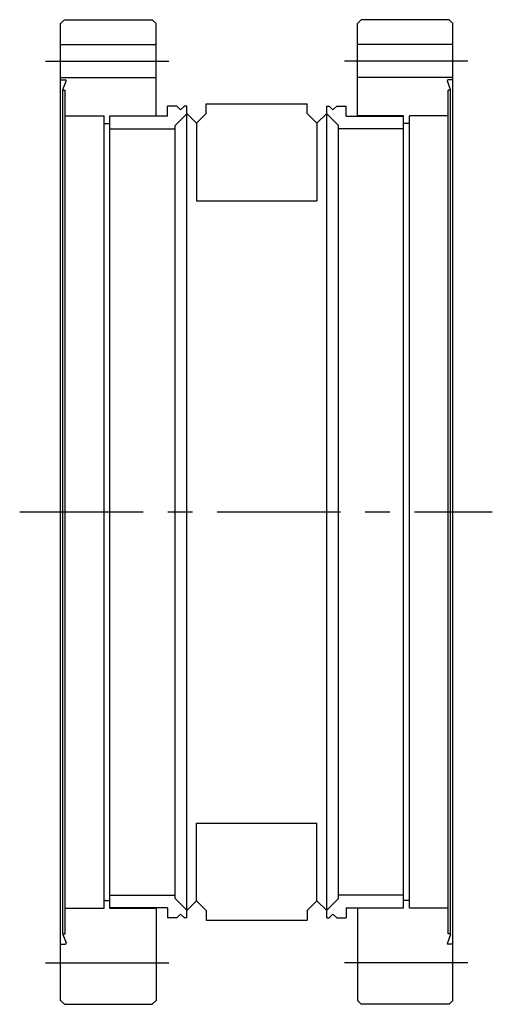
# Model space of a CAD drawing. Extents: x -10 to 111, y -127 to 127.
import ezdxf

# ---------------------------------------------------------------- set-up
doc = ezdxf.new("R2010")
doc.units = 0
doc.linetypes.add('CENTER', pattern=[50.8, 31.75, -6.35, 6.35, -6.35])
doc.linetypes.add('PHANTOM', pattern=[63.5, 31.75, -6.35, 6.35, -6.35, 6.35, -6.35])
doc.layers.add('LY_3', color=7, linetype='CONTINUOUS')

msp = doc.modelspace()

# ---------------------------------------------------------------- linework, layer by layer
at = {"layer": 'LY_3', "color": 3, "linetype": 'CONTINUOUS'}
for p, q in [((1, 126.6), (0, 125.6)), ((0, -125.6), (0, 125.6)), ((1, 126.6), (23.6, 126.6)), ((24.6, 125.6), (23.6, 126.6)), ((24.6, 101.75), (24.6, 125.6)), ((76.4, 125.6), (77.4, 126.6)), ((76.4, 101.75), (76.4, 125.6)), ((100, 126.6), (77.4, 126.6)), ((100, 126.6), (101, 125.6)), ((101, -125.6), (101, 125.6)), ((0, 120.2), (24.6, 120.2)), ((101, 120.2), (76.4, 120.2)), ((0, 111.7), (24.6, 111.7)), ((101, 111.7), (76.4, 111.7)), ((0, 111.15), (1.21, 111.15)), ((0.64, 108.62), (1.44, 110.81)), ((100.36, 108.62), (99.56, 110.81)), ((101, 111.15), (99.79, 111.15)), ((0.6, -108.5), (0.6, 108.5)), ((0.73, 108.49), (1.2, 108.45)), ((1.2, -108.45), (1.2, 108.45)), ((100.27, 108.49), (99.8, 108.45)), ((99.8, -108.45), (99.8, 108.45)), ((100.4, -108.5), (100.4, 108.5)), ((29.9, 104.4), (27.5, 104.4)), ((27.5, 101.75), (27.5, 104.4)), ((30.9, 103.4), (29.9, 104.4)), ((30.9, 103.4), (31.9, 104.4)), ((32.5, 104.4), (31.9, 104.4)), ((32.5, -104.4), (32.5, 104.4)), ((68.5, 104.4), (69.1, 104.4)), ((68.5, -104.4), (68.5, 104.4)), ((70.1, 103.4), (69.1, 104.4)), ((70.1, 103.4), (71.1, 104.4)), ((71.1, 104.4), (73.5, 104.4)), ((73.5, 101.75), (73.5, 104.4)), ((1.2, 101.85), (11.2, 101.85)), ((11.2, -101.85), (11.2, 101.85)), ((12.7, 101.85), (24.6, 101.85)), ((12.7, -101.85), (12.7, 101.85)), ((27.5, 101.75), (12.7, 101.75)), ((32.5, 102.4), (29.5, 99.4)), ((71.5, 99.4), (68.5, 102.4)), ((73.5, 101.75), (88.3, 101.75)), ((88.3, 101.85), (76.4, 101.85)), ((88.3, -101.85), (88.3, 101.85)), ((99.8, 101.85), (89.8, 101.85)), ((89.8, -101.85), (89.8, 101.85)), ((11.2, 99.9), (12.7, 99.9)), ((29.5, -99.4), (29.5, 99.4)), ((71.5, -99.4), (71.5, 99.4)), ((89.8, 99.9), (88.3, 99.9)), ((12.7, 98.5), (29.5, 98.5)), ((88.3, 98.5), (71.5, 98.5)), ((12.7, -98.5), (29.5, -98.5)), ((88.3, -98.5), (71.5, -98.5)), ((11.2, -99.9), (12.7, -99.9)), ((32.5, -102.4), (29.5, -99.4)), ((71.5, -99.4), (68.5, -102.4)), ((89.8, -99.9), (88.3, -99.9)), ((1.2, -101.85), (11.2, -101.85)), ((27.5, -101.75), (12.7, -101.75)), ((12.7, -101.85), (24.6, -101.85)), ((24.6, -101.75), (24.6, -125.6)), ((27.5, -101.75), (27.5, -104.4)), ((30.9, -103.4), (29.9, -104.4)), ((30.9, -103.4), (31.9, -104.4)), ((70.1, -103.4), (69.1, -104.4)), ((70.1, -103.4), (71.1, -104.4)), ((73.5, -101.75), (73.5, -104.4)), ((73.5, -101.75), (88.3, -101.75)), ((76.4, -101.75), (76.4, -125.6)), ((88.3, -101.85), (76.4, -101.85)), ((99.8, -101.85), (89.8, -101.85)), ((29.9, -104.4), (27.5, -104.4)), ((32.5, -104.4), (31.9, -104.4)), ((68.5, -104.4), (69.1, -104.4)), ((71.1, -104.4), (73.5, -104.4)), ((0.64, -108.62), (1.44, -110.81)), ((0.73, -108.49), (1.2, -108.45)), ((100.36, -108.62), (99.56, -110.81)), ((100.27, -108.49), (99.8, -108.45)), ((0, -111.15), (1.21, -111.15)), ((101, -111.15), (99.79, -111.15)), ((1, -126.6), (0, -125.6)), ((1, -126.6), (23.6, -126.6)), ((23.6, -126.6), (24.6, -125.6)), ((77.4, -126.6), (76.4, -125.6)), ((100, -126.6), (77.4, -126.6)), ((100, -126.6), (101, -125.6))]:
    msp.add_line(p, q, dxfattribs=at)
at = {"layer": 'LY_3', "color": 110, "linetype": 'CENTER'}
for p, q in [((-3.85, 115.95), (28.85, 115.95)), ((104.85, 115.95), (72.15, 115.95)), ((-10.5, 0), (111.12, 0)), ((-3.85, -115.95), (28.85, -115.95)), ((104.85, -115.95), (72.15, -115.95))]:
    msp.add_line(p, q, dxfattribs=at)
at = {"layer": 'LY_3', "color": 100, "linetype": 'CONTINUOUS'}
for p, q in [((37.5, 102.5), (37.5, 105)), ((63.5, 102.5), (63.5, 105)), ((32.5, 102.5), (35, 100)), ((35, 100), (37.5, 102.5)), ((66, 100), (63.5, 102.5)), ((68.5, 102.5), (66, 100)), ((35, 100), (35, 80)), ((66, 100), (66, 80)), ((35, -100), (35, -80)), ((66, -100), (66, -80)), ((32.5, -102.5), (35, -100)), ((35, -100), (37.5, -102.5)), ((66, -100), (63.5, -102.5)), ((68.5, -102.5), (66, -100)), ((37.5, -102.5), (37.5, -105)), ((63.5, -102.5), (63.5, -105))]:
    msp.add_line(p, q, dxfattribs=at)
at = {"layer": 'LY_3', "color": 110, "linetype": 'PHANTOM'}
for p, q in [((37.5, 105), (63.5, 105)), ((35, 80), (66, 80)), ((35, -80), (66, -80)), ((37.5, -105), (63.5, -105))]:
    msp.add_line(p, q, dxfattribs=at)
at = {"layer": 'LY_3', "color": 3, "linetype": 'CONTINUOUS'}
for centre, radius, start, end in [((1.21, 110.9), 0.25, 340.0005, 90), ((99.79, 110.9), 0.25, 90, 199.9995), ((0.74, 108.59), 0.1, 159.9992, 265.0001), ((100.26, 108.59), 0.1, 274.9999, 20.0008), ((0.74, -108.59), 0.1, 94.9999, 200.0008), ((100.26, -108.59), 0.1, 339.9992, 85.0001), ((1.21, -110.9), 0.25, 270, 19.9995), ((99.79, -110.9), 0.25, 160.0005, 270)]:
    msp.add_arc(centre, radius, start, end, dxfattribs=at)

doc.saveas('drawing.dxf')
